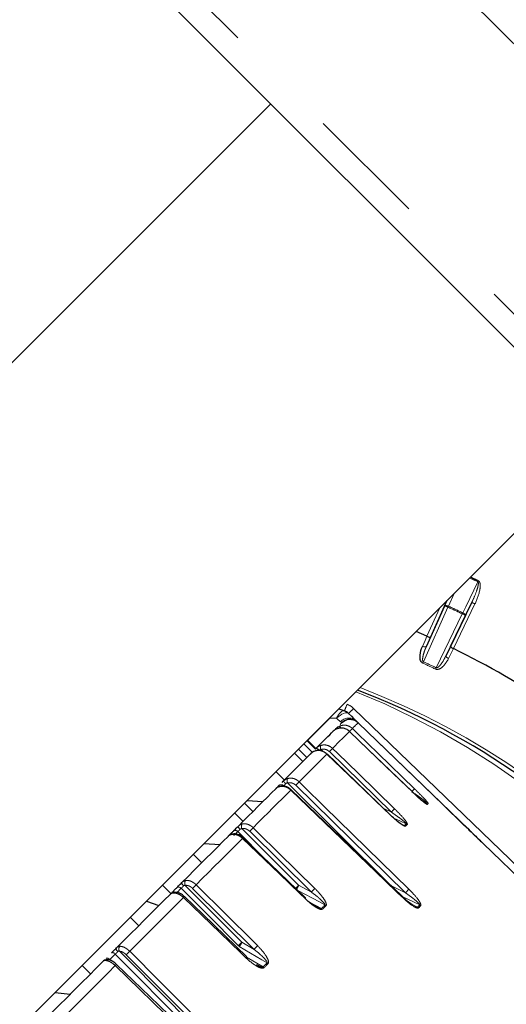
# Model space of a CAD drawing. Units: millimetres. Extents: x 11 to 1716, y 11 to 1106.
# Drawn here: x 567 to 587, y 450 to 491 of the extents above; entities that cross this region are included whole.
import ezdxf

# ---------------------------------------------------------------- set-up
doc = ezdxf.new("R2010")
doc.units = ezdxf.units.MM
doc.linetypes.add('PHANTOM', pattern=[12.7, 6.35, -1.27, 1.27, -1.27, 1.27, -1.27])
doc.styles.add('SLDTEXTSTYLE0', font='TXT', dxfattribs={"width": 0.75})
doc.dimstyles.new('SLDDIMSTYLE0', dxfattribs={"dimtxt": 9.525, "dimasz": 10.16, "dimexe": 0, "dimexo": 0.0625, "dimgap": 2.38125, "dimtad": 0, "dimtih": 1, "dimtoh": 1, "dimdec": 1, "dimrnd": 1e-09, "dimzin": 12, "dimdsep": 46, "dimtxsty": 'SLDTEXTSTYLE0', "dimsah": 1, "dimcen": 0.09, "dimadec": 0, "dimazin": 3, "dimtfac": 1, "dimtdec": 1, "dimtofl": 0, "dimtmove": 0, "dimatfit": 3, "dimfxl": 0, "dimfrac": 2, "dimtolj": 1, "dimtzin": 12, "dimarcsym": 0})

# ---------------------------------------------------------------- blocks, each defined once
blk = doc.blocks.new('_D_5')
at = {"color": 7, "linetype": 'Continuous', "lineweight": 18, "ltscale": 4}
for p, q in [((652.383, 650.37), (490.804, 650.37)), ((495.884, 650.37), (495.884, 424.522)), ((488.847, 422.591), (485.949, 422.591)), ((485.949, 422.591), (485.949, 407.456)), ((502.922, 422.591), (505.82, 422.591)), ((505.82, 422.591), (505.82, 407.456)), ((485.949, 407.456), (488.847, 407.456)), ((505.82, 407.456), (502.922, 407.456)), ((495.884, 166.977), (495.884, 392.825)), ((652.543, 166.977), (490.804, 166.977))]:
    blk.add_line(p, q, dxfattribs=at)
for points in [[(495.884, 650.37), (494.36, 640.21), (497.408, 640.21)], [(495.884, 166.977), (497.408, 177.137), (494.36, 177.137)]]:
    blk.add_solid(points, dxfattribs=at)
at = {"color": 7, "linetype": 'Continuous', "lineweight": 18, "ltscale": 4, "char_height": 9.525, "attachment_point": 1, "style": 'SLDTEXTSTYLE0'}
for s, insert in [('19', (488.847, 419.735)), ('483.4', (480.054, 405.103))]:
    blk.add_mtext(s, dxfattribs=dict(at, insert=insert))

msp = doc.modelspace()

# ---------------------------------------------------------------- linework, layer by layer
at = {"color": 7, "linetype": 'Continuous', "lineweight": 25, "ltscale": 4}
for p, q in [((621.374096, 456.111535), (556.320268, 521.165355)), ((614.998001, 449.735432), (549.94418, 514.789268)), ((545.832265, 456.230118), (577.16779, 487.565651)), ((561.237964, 443.351551), (591.309931, 473.42351)), ((583.709765, 464.762583), (584.480527, 466.473966)), ((584.57544, 466.68902), (583.886582, 465.15949)), ((584.727618, 464.767306), (585.618507, 466.613948)), ((585.352789, 466.067224), (584.537226, 464.376732)), ((583.736162, 465.190767), (583.277445, 465.391024)), ((580.843944, 461.555659), (585.49514, 457.064047)), ((580.480221, 461.191937), (580.482017, 461.194023)), ((578.561421, 460.675015), (578.914973, 460.321455)), ((578.690711, 460.804298), (579.044263, 460.450738)), ((579.062838, 460.46932), (578.709285, 460.822865)), ((578.16657, 460.280164), (578.520122, 459.926604)), ((578.33321, 460.446789), (578.686762, 460.093244)), ((579.044263, 460.450738), (579.076666, 460.483148)), ((577.387753, 459.50134), (577.741306, 459.14778)), ((577.643889, 459.050371), (577.693734, 459.100216)), ((583.108294, 458.664595), (583.106514, 458.662539)), ((576.066825, 458.180412), (576.420377, 457.826852)), ((576.180662, 458.294242), (576.836403, 458.242892)), ((575.650472, 457.764059), (576.004024, 457.410514)), ((574.362453, 456.476032), (575.038213, 456.444695)), ((575.387787, 456.794276), (575.375523, 456.781998)), ((576.009873, 456.721886), (576.00985, 456.721842)), ((594.513479, 448.355138), (586.093056, 456.486642)), ((573.913987, 456.027582), (574.26754, 455.674022)), ((572.619419, 454.733013), (572.972971, 454.379454)), ((571.946326, 454.059913), (572.468537, 453.875019)), ((572.950024, 454.356506), (572.947297, 454.353779)), ((572.949942, 454.356416), (572.950277, 454.356759)), ((571.265395, 453.37899), (571.618948, 453.02543)), ((569.238018, 451.351612), (569.59157, 450.998052)), ((568.103354, 450.216948), (568.741794, 450.148284))]:
    msp.add_line(p, q, dxfattribs=at)
at = {"color": 8, "linetype": 'PHANTOM', "lineweight": 18, "ltscale": 4}
for p, q in [((550.638947, 515.484034), (615.692768, 450.430199)), ((584.875252, 466.988846), (584.636945, 466.455548)), ((584.61729, 466.41238), (583.584647, 464.119508)), ((583.736162, 465.190767), (584.276135, 466.38973)), ((584.480527, 466.473966), (584.577586, 466.69118)), ((585.753608, 466.54877), (584.848266, 464.672192)), ((585.618507, 466.613948), (585.352789, 466.067224)), ((584.125023, 463.867529), (585.217695, 466.132402)), ((583.886582, 465.15949), (583.709765, 464.762583)), ((584.537226, 464.376732), (584.727618, 464.767306)), ((580.650929, 462.158962), (595.091585, 448.2138)), ((578.715454, 460.816696), (579.650562, 461.751803)), ((579.650562, 461.751803), (579.657394, 461.770981)), ((580.843944, 461.555659), (580.842789, 461.55472)), ((579.281624, 460.429057), (579.369131, 460.342466)), ((582.24098, 457.803547), (579.632241, 460.342108)), ((582.83409, 454.414054), (578.218977, 458.928838)), ((583.740193, 458.1905), (583.51944, 458.286627)), ((581.92731, 457.94624), (582.24098, 457.803547)), ((582.617577, 457.31458), (582.787323, 457.23763)), ((576.953101, 455.813586), (575.783822, 456.980019)), ((578.877601, 454.440176), (576.283317, 456.993177)), ((585.49514, 457.064047), (585.49359, 457.062735)), ((586.092848, 456.486448), (586.08837, 456.49059)), ((576.470088, 452.032655), (573.884088, 454.593956)), ((578.340548, 454.72677), (578.877601, 454.440176)), ((582.219984, 454.713403), (582.83409, 454.414054)), ((578.80352, 454.021781), (579.305361, 453.755676)), ((583.084825, 453.926771), (583.336193, 453.804865)), ((575.953524, 452.339753), (576.470088, 452.032655)), ((570.404637, 451.600834), (570.44487, 451.561525)), ((575.665678, 447.245642), (571.094181, 451.804041)), ((576.148915, 451.703741), (576.843526, 451.29384))]:
    msp.add_line(p, q, dxfattribs=at)
at = {"color": 7, "linetype": 'Continuous', "lineweight": 25, "ltscale": 16}
for p, q in [((583.736303, 465.190703), (583.736162, 465.190766)), ((584.848264, 464.672185), (584.848125, 464.672253))]:
    msp.add_line(p, q, dxfattribs=at)
at = {"color": 8, "linetype": 'PHANTOM', "lineweight": 18, "ltscale": 16}
msp.add_line((583.74663, 458.121865), (583.785202, 458.160429), dxfattribs=at)
at = {"color": 8, "linetype": 'PHANTOM', "lineweight": 18, "ltscale": 4, "flags": 128}
for points in [[(585.238132, 466.175213), (585.362542, 466.431185), (585.873674, 467.48279)], [(585.873674, 467.48279), (585.876155, 467.48799), (585.878666, 467.49325), (585.881207, 467.498555), (585.883762, 467.503905), (585.88634, 467.509299), (585.888925, 467.514708), (585.891518, 467.520147), (585.894118, 467.525586)], [(584.480527, 466.473966), (584.487136, 466.481104), (584.498699, 466.485619), (584.514778, 466.487332), (584.534767, 466.4862), (584.557902, 466.482251), (584.583293, 466.47565), (584.609981, 466.466635), (584.636945, 466.455548)], [(584.480527, 466.473966), (584.483358, 466.472699), (584.491278, 466.469123), (584.503982, 466.463401), (584.520999, 466.455742), (584.541674, 466.446429), (584.565225, 466.435819), (584.590751, 466.42433), (584.61729, 466.41238)], [(584.61729, 466.41238), (584.619786, 466.417863), (584.622282, 466.423347), (584.62477, 466.428816), (584.627244, 466.43424), (584.629703, 466.439649), (584.632139, 466.444998), (584.634553, 466.450303), (584.636945, 466.455548)], [(585.618507, 466.613948), (585.621308, 466.612592), (585.629131, 466.608822), (585.641685, 466.602757), (585.658494, 466.594651), (585.678916, 466.584801), (585.702177, 466.57358), (585.727389, 466.561406), (585.753608, 466.54877)], [(585.238132, 466.175213), (585.235651, 466.170012), (585.23314, 466.164752), (585.230607, 466.159447), (585.228044, 466.154083), (585.225474, 466.148704), (585.222888, 466.14328), (585.220295, 466.137841), (585.217695, 466.132402)], [(585.217695, 466.132402), (585.243906, 466.119751), (585.269126, 466.107591), (585.292387, 466.096371), (585.312809, 466.086521), (585.329618, 466.078415), (585.342172, 466.07235), (585.349995, 466.06858), (585.352789, 466.067224)], [(585.238132, 466.175213), (585.263956, 466.161682), (585.288014, 466.147035), (585.309397, 466.131821), (585.327293, 466.116636), (585.341002, 466.102063), (585.350025, 466.088637), (585.354004, 466.07688), (585.352789, 466.067224)], [(583.547223, 464.766263), (583.657864, 465.014621), (583.736304, 465.190708)], [(583.547223, 464.766263), (583.574276, 464.755519), (583.601284, 464.747398), (583.62722, 464.742183), (583.651099, 464.740082), (583.672013, 464.74117), (583.689164, 464.745402), (583.701912, 464.752644), (583.709765, 464.762583)], [(584.537226, 464.376732), (584.534656, 464.364319), (584.537308, 464.34991), (584.545087, 464.33404), (584.557693, 464.317321), (584.574658, 464.300393), (584.595318, 464.283868), (584.618907, 464.268401), (584.644522, 464.254587)], [(584.848124, 464.672252), (584.728989, 464.427858), (584.644522, 464.254587)], [(583.558361, 464.061826), (583.561468, 464.06865), (583.56465, 464.075624), (583.567891, 464.082747), (583.571184, 464.089959), (583.574514, 464.097276), (583.577875, 464.104652), (583.581257, 464.112058), (583.584647, 464.119508)], [(584.125023, 463.867529), (584.121506, 463.860139), (584.117989, 463.852777), (584.114503, 463.845476), (584.111045, 463.838219), (584.107626, 463.831051), (584.104265, 463.824003), (584.100957, 463.817074), (584.097731, 463.810309)], [(579.937029, 461.74167), (579.97496, 461.816683), (580.016393, 461.884796), (580.060083, 461.943983), (580.104719, 461.992442), (580.148953, 462.028726), (580.191466, 462.051748), (580.230969, 462.060808), (580.266293, 462.055653)], [(579.937029, 461.74167), (580.007638, 461.808338), (580.081436, 461.866587), (580.155614, 461.914211), (580.227356, 461.949378), (580.293927, 461.970761), (580.352794, 461.977556), (580.401714, 461.969479), (580.438833, 461.946874)], [(580.095846, 461.593568), (580.053377, 461.633175), (579.999711, 461.683213), (579.937029, 461.74167)], [(580.840963, 461.552679), (580.831963, 461.543678), (580.816958, 461.528673), (580.795954, 461.507662), (580.768939, 461.480661), (580.73594, 461.447655), (580.696959, 461.408674), (580.652009, 461.363717), (580.601107, 461.312815)], [(580.480221, 461.191937), (580.41143, 461.123153), (580.33676, 461.048483), (580.256234, 460.967957), (580.169875, 460.88159), (580.077703, 460.789412), (579.979751, 460.691466), (579.876046, 460.587754), (579.766619, 460.478335)], [(579.900566, 461.307048), (579.909916, 461.312383), (579.922933, 461.3135), (579.939108, 461.310356), (579.957846, 461.303084), (579.958978, 461.302548)], [(583.106514, 458.662539), (582.890432, 458.870649), (582.026127, 459.703072), (580.480221, 461.191937)], [(580.601107, 461.312815), (580.816555, 461.104094), (581.678379, 460.269182), (583.215553, 458.779975)], [(579.52835, 460.240065), (579.401861, 460.113584), (579.2698, 459.981515), (579.132202, 459.843918), (578.989114, 459.700822), (578.840564, 459.552287), (578.68662, 459.398329), (578.527312, 459.23902), (578.362692, 459.074407)], [(582.156259, 457.712292), (581.940051, 457.920253), (581.07521, 458.752155), (579.52835, 460.240065)], [(579.766619, 460.478335), (579.981598, 460.269137), (580.841522, 459.432318), (582.375314, 457.939728)], [(577.878717, 459.026142), (579.993467, 456.925302), (582.219984, 454.713403)], [(578.362692, 459.074407), (578.577112, 458.864643), (579.434785, 458.025589), (582.977708, 454.559519)], [(578.01428, 458.726003), (577.833939, 458.545654), (577.648494, 458.360209), (577.458005, 458.169728), (577.262531, 457.974239), (577.062133, 457.773849), (576.856862, 457.56857), (576.646793, 457.358509), (576.431978, 457.143693)], [(582.672301, 454.24573), (582.456085, 454.453706), (581.591222, 455.285578), (578.01428, 458.726003)], [(583.701644, 458.151951), (583.706598, 458.156913), (583.711516, 458.161815), (583.716388, 458.166703), (583.721224, 458.171531), (583.726029, 458.176329), (583.73079, 458.181097), (583.735514, 458.185821), (583.740193, 458.1905)], [(582.863297, 457.313611), (582.617398, 457.425474), (582.344341, 457.54969)], [(582.787323, 457.23763), (582.796949, 457.247256), (582.806531, 457.256838), (582.816082, 457.26639), (582.825597, 457.275911), (582.835081, 457.285389), (582.844521, 457.294836), (582.853924, 457.304239), (582.863297, 457.313611)], [(582.907963, 457.283198), (582.89859, 457.273825), (582.88918, 457.264408), (582.87974, 457.25496), (582.870256, 457.245483), (582.860734, 457.235961), (582.851182, 457.22641), (582.841593, 457.216813), (582.83196, 457.207187)], [(575.783822, 456.980019), (575.762499, 456.958696), (575.74113, 456.937327), (575.719717, 456.915914), (575.69826, 456.894457), (575.676757, 456.872954), (575.65521, 456.851407), (575.633626, 456.82983), (575.611997, 456.808194)], [(575.957115, 457.104548), (577.093053, 455.9713), (578.340548, 454.72677)], [(576.431978, 457.143693), (576.645765, 456.933304), (577.500913, 456.091716), (579.026188, 454.590603)], [(575.984019, 456.695735), (575.755294, 456.467017), (575.522106, 456.233814), (575.284514, 455.99623), (575.042594, 455.754309), (574.796426, 455.508142), (574.54608, 455.257788), (574.291627, 455.003335), (574.033152, 454.74486)], [(578.61058, 454.166605), (578.394483, 454.374685), (577.530082, 455.207019), (575.984019, 456.695735)], [(573.434557, 454.841047), (573.429863, 454.83233), (573.429357, 454.819932), (573.433067, 454.804315), (573.440846, 454.786076), (573.452401, 454.765915), (573.467295, 454.744562), (573.48496, 454.722866), (573.504742, 454.701617)], [(573.4017, 454.597905), (573.376234, 454.572424), (573.350723, 454.546928), (573.325183, 454.521372), (573.299597, 454.495802), (573.273982, 454.470187), (573.248323, 454.444527), (573.222633, 454.418837), (573.196906, 454.393103)], [(573.227811, 454.634293), (573.243159, 454.645618), (573.261965, 454.652473), (573.283504, 454.654618), (573.306951, 454.651951), (573.331426, 454.64459), (573.355991, 454.632803), (573.379721, 454.617038), (573.4017, 454.597905)], [(575.804475, 452.190711), (575.592558, 452.403023), (574.744876, 453.252255), (573.4017, 454.597905)], [(573.575202, 454.722627), (574.708703, 453.58695), (575.953524, 452.339753)], [(574.033152, 454.74486), (574.246253, 454.533785), (575.098659, 453.689455), (576.619062, 452.183484)], [(579.448189, 453.898504), (579.214911, 454.022988), (578.31249, 454.504549)], [(573.499243, 454.210951), (573.229093, 453.940808), (572.955239, 453.666954), (572.677764, 453.38948), (572.396758, 453.108474), (572.112303, 452.824011), (571.824479, 452.536195), (571.533378, 452.245086), (571.239087, 451.950803)], [(576.122891, 451.678916), (575.907032, 451.887249), (575.043592, 452.720537), (573.499243, 454.210951)], [(583.430554, 453.899219), (583.190027, 454.016461), (582.695301, 454.257607)], [(579.305361, 453.755676), (579.323317, 453.773632), (579.341251, 453.791558), (579.359147, 453.809454), (579.377014, 453.827321), (579.39485, 453.845157), (579.412657, 453.862964), (579.430434, 453.880741), (579.448189, 453.898504)], [(579.491551, 453.866779), (579.473797, 453.849032), (579.456012, 453.83124), (579.438198, 453.813433), (579.420354, 453.795581), (579.40248, 453.777715), (579.384576, 453.759804), (579.366642, 453.741863), (579.348679, 453.723907)], [(583.336193, 453.804865), (583.348069, 453.816741), (583.359923, 453.828602), (583.371754, 453.840434), (583.383563, 453.852236), (583.39535, 453.864022), (583.407107, 453.875779), (583.418842, 453.887521), (583.430554, 453.899219)], [(583.474669, 453.868254), (583.462949, 453.856542), (583.451215, 453.8448), (583.43945, 453.833043), (583.427663, 453.821256), (583.415847, 453.809439), (583.404015, 453.797608), (583.392154, 453.785747), (583.38027, 453.773855)], [(570.477347, 451.883837), (570.489782, 451.892226), (570.505771, 451.896279), (570.524711, 451.895832), (570.545885, 451.890885), (570.568483, 451.881646), (570.591647, 451.868459), (570.614505, 451.851829), (570.636171, 451.832368)], [(570.687729, 452.094211), (570.679765, 452.082231), (570.676114, 452.066689), (570.676919, 452.048167), (570.682149, 452.02738), (570.691604, 452.005117), (570.704925, 451.982199), (570.721607, 451.959505), (570.741031, 451.937898)], [(570.805352, 451.95277), (572.906669, 449.838503), (575.119059, 447.612479)], [(571.239087, 451.950803), (571.451473, 451.739012), (572.301026, 450.891822), (575.810398, 447.39221)], [(577.013742, 451.464056), (576.789367, 451.597437), (575.847852, 452.157154)], [(570.247072, 451.653554), (570.259261, 451.661705), (570.275012, 451.66552), (570.293735, 451.664849), (570.314716, 451.659723), (570.337157, 451.650321), (570.360209, 451.637014), (570.382986, 451.62031), (570.404637, 451.600834)], [(570.636171, 451.832368), (570.60733, 451.803534), (570.578459, 451.774656), (570.549566, 451.745763), (570.520635, 451.71684), (570.491675, 451.687872), (570.462692, 451.658889), (570.433679, 451.629876), (570.404637, 451.600834)], [(574.974376, 447.467788), (574.762906, 447.680547), (573.917012, 448.531582), (570.636171, 451.832368)], [(576.843526, 451.29384), (576.864886, 451.315194), (576.886225, 451.336532), (576.907541, 451.357856), (576.928835, 451.379149), (576.950099, 451.400413), (576.97134, 451.421648), (576.992552, 451.442867), (577.013742, 451.464056)], [(570.635456, 451.347172), (570.332091, 451.043799), (570.025894, 450.73761), (569.716971, 450.428679), (569.40541, 450.117125), (569.091301, 449.803024), (568.774748, 449.486464), (568.455848, 449.167564), (568.134691, 448.846399)], [(575.278144, 446.851581), (575.062643, 447.060256), (574.200618, 447.894975), (570.635456, 451.347172)], [(577.056188, 451.431408), (577.034983, 451.410218), (577.013764, 451.388999), (576.992515, 451.36775), (576.971244, 451.346471), (576.949942, 451.325177), (576.928619, 451.303854), (576.907273, 451.2825), (576.885897, 451.261132)]]:
    msp.add_lwpolyline(points, dxfattribs=at)
at = {"color": 7, "linetype": 'Continuous', "lineweight": 25, "ltscale": 4, "flags": 128}
for points in [[(580.438833, 461.946874), (580.562088, 461.827844), (580.667603, 461.725949), (580.751109, 461.645304)], [(580.085981, 461.492463), (580.096412, 461.502894), (580.117259, 461.523741), (580.131981, 461.538463), (580.140571, 461.547046)], [(580.751109, 461.645304), (580.802176, 461.595996), (580.833423, 461.565822), (580.843944, 461.555659)], [(585.490498, 457.063928), (585.27467, 457.27229), (584.411386, 458.105742), (580.840963, 461.552679)], [(579.076666, 460.483148), (579.186569, 460.593059), (579.290639, 460.697114), (579.388845, 460.795327), (579.48115, 460.887625), (579.567532, 460.974007), (579.647961, 461.054444), (579.722408, 461.12889), (579.790856, 461.197331)], [(583.108287, 458.664595), (581.269901, 460.435196), (580.482009, 461.194008)], [(577.693734, 459.100216), (577.858861, 459.265336), (578.018564, 459.425046), (578.172806, 459.579288), (578.321535, 459.728017), (578.464705, 459.871187), (578.602272, 460.008755), (578.734185, 460.14066), (578.860405, 460.266887)], [(578.826215, 460.232704), (578.837763, 460.244253), (578.849259, 460.255741), (578.860703, 460.267185), (578.872095, 460.27857), (578.883428, 460.28991), (578.894708, 460.30119), (578.905936, 460.31241), (578.917112, 460.323586)], [(579.52835, 460.240065), (579.533707, 460.245713), (579.535182, 460.247307)], [(582.163039, 457.719474), (580.323543, 459.488957), (579.535167, 460.247292)], [(577.379878, 458.786353), (577.396664, 458.803146), (577.413398, 458.81988), (577.430088, 458.83657), (577.446725, 458.853199), (577.463317, 458.869799), (577.479857, 458.88634), (577.496346, 458.90282), (577.512782, 458.919271)], [(575.793791, 457.200273), (576.009113, 457.415595), (576.219607, 457.626089), (576.425205, 457.83168), (576.625835, 458.032309), (576.821442, 458.227917), (577.011961, 458.418443), (577.197331, 458.603814), (577.377494, 458.783983)], [(582.687113, 454.260959), (579.42659, 457.397237), (578.029181, 458.741307)], [(582.163046, 457.719489), (582.161594, 457.71791), (582.156259, 457.712292)], [(575.42606, 456.832542), (575.44757, 456.854045), (575.469043, 456.875517), (575.49047, 456.896945), (575.511854, 456.918328), (575.533192, 456.939667), (575.554486, 456.96096), (575.575742, 456.982224), (575.596947, 457.003429)], [(575.516272, 456.855281), (575.530905, 456.866308), (575.544666, 456.871434)], [(573.434557, 454.841047), (573.693547, 455.100029), (573.948431, 455.354913), (574.199128, 455.60561), (574.445571, 455.852046), (574.68767, 456.094145), (574.925351, 456.331833), (575.158547, 456.565037), (575.387183, 456.793665)], [(578.636351, 454.192682), (576.797816, 455.963119), (576.009865, 456.721871)], [(573.024127, 454.430609), (573.04972, 454.456194), (573.075268, 454.48175), (573.100786, 454.507261), (573.12626, 454.532742), (573.151703, 454.558178), (573.17711, 454.583585), (573.202479, 454.608961), (573.227811, 454.634293)], [(570.687729, 452.094211), (570.982504, 452.388986), (571.274038, 452.680513), (571.562226, 452.968701), (571.84698, 453.253462), (572.128225, 453.534707), (572.405856, 453.81233), (572.679784, 454.086273), (572.949942, 454.356416)], [(576.162066, 451.718151), (574.32558, 453.490644), (573.538508, 454.250275)], [(567.636761, 449.043243), (567.958373, 449.364855), (568.27769, 449.684172), (568.594608, 450.00109), (568.909037, 450.315519), (569.220866, 450.627341), (569.530006, 450.936481), (569.836359, 451.242834), (570.139821, 451.546296)], [(575.332734, 446.905866), (572.082992, 450.052931), (570.690218, 451.401635)]]:
    msp.add_lwpolyline(points, dxfattribs=at)
at = {"color": 8, "linetype": 'PHANTOM', "lineweight": 18, "ltscale": 16}
for centre, radius, start, end in [((569.516896, 433.245707), 37.943668, 64.4638492, 65.0361622), ((569.516896, 433.245707), 37.991102, 64.4638492, 65.0100758), ((569.516896, 433.245707), 36.442419, 64.479212, 65.520788), ((569.516896, 433.245707), 36.489853, 64.479212, 65.520788), ((569.516896, 433.245707), 33.864368, 64.4965398, 65.5034602), ((569.516896, 433.245707), 33.927761, 64.4965398, 65.5034602), ((569.516896, 433.245707), 31.897141, 316.7965613, 69.0516523), ((575.949752, 463.905192), 4.696096, 336.805973, 340.4407127), ((580.095204, 461.583497), 0.8, 46, 69.5387539), ((577.514259, 465.083647), 4.288645, 312.994982, 317.0030052), ((580.286661, 461.403587), 0.197185, 172.9533298, 203.0664437), ((580.449919, 461.284544), 0.469961, 50.1423141, 138.8866169), ((584.295503, 457.554084), 5.270353, 134.5054426, 136.3343302), ((579.481498, 460.535141), 0.226282, 162.7671182, 207.9573645), ((579.014207, 460.224676), 0.138603, 86.5636162, 134.4694505), ((579.024035, 460.270953), 0.218624, 35.6838374, 76.0699943), ((584.132869, 456.036917), 6.228188, 134.5110253, 136.2714159), ((577.604897, 458.812422), 0.141074, 41.7449362, 130.7650215), ((576.202359, 457.451548), 2.223129, 44.0464552, 47.8677064), ((578.055076, 459.122029), 0.200741, 153.0945486, 208.5330889), ((583.087944, 454.265649), 6.741822, 134.4981759, 136.2366969), ((579.198678, 457.588739), 1.642002, 135.4158715, 136.1630461), ((586.735577, 455.19656), 5.02309, 134.4887083, 136.2854955), ((583.6796, 458.051086), 0.152013, 45.9972129, 66.5089136), ((586.719378, 453.520258), 6.196984, 134.5070144, 136.2756854), ((576.124687, 457.196566), 0.191174, 146.5016841, 208.7724527), ((582.797766, 457.169364), 0.158435, 45.9301156, 65.5679282), ((575.494818, 456.759782), 0.100108, 87.331652, 133.3797524), ((575.678211, 456.894548), 0.135864, 38.9832951, 126.7363091), ((576.034875, 457.282424), 0.254696, 198.8169379, 233.0863999), ((581.202788, 452.283013), 6.810789, 134.4653961, 136.2451738), ((582.721556, 457.093255), 0.158649, 45.9010259, 65.5091969), ((576.636127, 456.076913), 0.898991, 134.1563993, 136.5002787), ((586.094084, 456.485325), 0.00167, 127.9897405, 137.7680667), ((573.736333, 454.813408), 0.184944, 141.7793725, 209.3968096), ((573.087003, 454.328481), 0.119931, 49.0265521, 121.618939), ((573.115068, 454.340149), 0.080583, 98.2657159, 136.3808655), ((578.572294, 450.111998), 6.485925, 134.4145718, 136.288435), ((570.905018, 462.010917), 10.408934, 314.594507, 315.5892349), ((577.829577, 454.897297), 0.538675, 321.4796322, 341.5445113), ((583.830973, 449.696001), 6.858796, 134.4694492, 136.2357998), ((587.718807, 449.735014), 6.764161, 134.5004287, 136.2320022), ((574.17436, 453.576257), 0.926617, 133.3300692, 136.7676773), ((579.294354, 453.516614), 0.943417, 134.2241773, 136.4509484), ((583.507477, 453.448647), 1.154496, 135.2817731, 136.3368848), ((579.215092, 453.587176), 0.191157, 45.6662562, 61.8209417), ((579.359083, 453.731213), 0.189541, 45.6621053, 61.9583614), ((583.261439, 453.651777), 0.170364, 45.7723646, 63.9736446), ((583.356467, 453.74676), 0.169507, 45.7867982, 64.0825188), ((568.888867, 459.255714), 9.886349, 314.3877697, 315.6093661), ((575.530363, 452.462764), 0.440678, 316.0922166, 343.7910784), ((570.958355, 452.043793), 0.178032, 138.2634053, 210.7488401), ((575.262088, 447.833738), 5.75628, 134.337939, 136.3909269), ((575.961207, 452.348493), 0.222396, 225.191309, 239.3563776), ((581.177358, 447.532269), 6.512439, 134.4219361, 136.2871505), ((570.296821, 451.490352), 0.102913, 91.7018906, 136.5652496), ((576.916155, 450.925889), 1.093763, 133.5856163, 136.4905966), ((576.900701, 451.273177), 0.221841, 45.5011821, 59.3655222), ((571.530514, 450.501995), 1.231037, 133.0455773, 136.6418443), ((576.726971, 451.099052), 0.226997, 45.5630609, 59.1052537)]:
    msp.add_arc(centre, radius, start, end, dxfattribs=at)
at = {"color": 7, "linetype": 'Continuous', "lineweight": 25, "ltscale": 16}
for centre, radius, start, end in [((569.516896, 433.245707), 34.96676, 56.0053755, 63.9946245), ((569.516896, 433.245707), 31.752795, 316.804731, 69.1679515), ((580.091502, 461.5872), 0.5, 46, 69.5387539), ((583.640847, 458.012365), 0.152251, 45.98918, 66.4644201), ((578.072702, 454.697419), 0.756611, 315.55943, 318.1562264), ((570.245834, 451.440333), 0.14989, 94.841285, 135.0136508), ((575.823742, 452.007566), 0.445229, 315.1792745, 319.4556899)]:
    msp.add_arc(centre, radius, start, end, dxfattribs=at)
at = {"color": 8, "linetype": 'PHANTOM', "lineweight": 18, "ltscale": 16}
msp.add_ellipse((569.122571, 433.640032), major_axis=(22.237381, -22.237381), ratio=0.999847649, start_param=1.311688361, end_param=1.977564135, dxfattribs=at)
at = {"color": 8, "linetype": 'PHANTOM', "lineweight": 18, "ltscale": 4}
for points, knots in [([(585.873674, 467.48279), (585.876279, 467.481188), (585.881817, 467.477783), (585.891071, 467.463964), (585.898297, 467.430309), (585.892088, 467.332158), (585.860397, 467.215407), (585.789225, 466.998075), (585.710884, 466.808563), (585.637015, 466.652939), (585.618507, 466.613948)], [0, 0, 0, 0, 0.009691076, 0.020603656, 0.052129028, 0.118516418, 0.337052967, 0.441570454, 0.860083655, 1, 1, 1, 1]), ([(585.894118, 467.525586), (585.904527, 467.518998), (585.927855, 467.504232), (585.956102, 467.456897), (585.983644, 467.34238), (585.953751, 467.019105), (585.838804, 466.748979), (585.753608, 466.54877)], [0, 0, 0, 0, 0.035261712, 0.079034467, 0.154754703, 0.37352785, 1, 1, 1, 1]), ([(583.584647, 464.119508), (583.58045, 464.122112), (583.573384, 464.126497), (583.561302, 464.143422), (583.55029, 464.182454), (583.551597, 464.274153), (583.582336, 464.422571), (583.638415, 464.595596), (583.688258, 464.712249), (583.709765, 464.762583)], [0, 0, 0, 0, 0.0210678003, 0.0354747715, 0.0890918017, 0.194999725, 0.4377516415, 0.7573968101, 1, 1, 1, 1]), ([(584.125023, 463.867529), (584.126321, 463.866972), (584.131539, 463.864731), (584.140649, 463.863548), (584.154217, 463.864942), (584.187865, 463.876227), (584.259834, 463.935283), (584.391713, 464.100326), (584.47831, 464.26482), (584.537226, 464.376732)], [0, 0, 0, 0, 0.00609485, 0.024507046, 0.038820728, 0.065264301, 0.178297481, 0.440961749, 1, 1, 1, 1]), ([(584.644522, 464.254587), (584.58072, 464.143793), (584.485029, 463.977622), (584.306804, 463.83188), (584.195547, 463.794031), (584.133169, 463.796402), (584.108046, 463.806261), (584.097731, 463.810309)], [0, 0, 0, 0, 0.514779173, 0.772075921, 0.901282388, 0.959471315, 1, 1, 1, 1]), ([(579.937029, 461.74167), (579.922757, 461.742311), (579.830774, 461.74644), (579.73309, 461.749347), (579.650562, 461.751803)], [0, 0, 0, 0, 0.155155537, 1, 1, 1, 1]), ([(580.090966, 461.427777), (580.145413, 461.440744), (580.254309, 461.466677), (580.422764, 461.433736), (580.536766, 461.371654), (580.589598, 461.32334), (580.601107, 461.312815)], [0, 0, 0, 0, 0.305023186, 0.610044773, 0.915052146, 1, 1, 1, 1]), ([(579.076666, 460.483148), (579.077254, 460.483734), (579.103997, 460.510399), (579.163609, 460.560408), (579.231091, 460.588106), (579.265374, 460.602178)], [0, 0, 0, 0, 0.010941643, 0.497526965, 1, 1, 1, 1]), ([(579.265374, 460.602178), (579.318338, 460.613668), (579.424267, 460.636646), (579.589679, 460.600652), (579.702462, 460.537354), (579.755144, 460.488891), (579.766619, 460.478335)], [0, 0, 0, 0, 0.305019083, 0.610038509, 0.915060078, 1, 1, 1, 1]), ([(579.281624, 460.429057), (579.270449, 460.428503), (579.255192, 460.427747), (579.231323, 460.419923), (579.21497, 460.410886), (579.204796, 460.401436), (579.201612, 460.39848)], [0, 0, 0, 0, 0.384635996, 0.525149967, 0.851420428, 1, 1, 1, 1]), ([(579.632241, 460.342108), (579.624217, 460.349504), (579.587373, 460.383461), (579.508487, 460.427831), (579.392778, 460.453101), (579.318676, 460.437071), (579.281624, 460.429057)], [0, 0, 0, 0, 0.084922536, 0.389953742, 0.694970187, 1, 1, 1, 1]), ([(577.800292, 458.997159), (577.79938, 458.996255), (577.786552, 458.983535), (577.762049, 458.959028), (577.730608, 458.927358), (577.716973, 458.913354), (577.710155, 458.906352)], [0, 0, 0, 0, 0.024864922, 0.349867834, 0.674935857, 1, 1, 1, 1]), ([(577.878717, 459.026142), (577.867949, 459.026005), (577.853246, 459.025817), (577.829967, 459.018562), (577.813829, 459.009732), (577.803518, 459.000155), (577.800292, 458.997159)], [0, 0, 0, 0, 0.384613577, 0.525141123, 0.851448721, 1, 1, 1, 1]), ([(577.876064, 459.212869), (577.926569, 459.221903), (578.027579, 459.239972), (578.187988, 459.198959), (578.298796, 459.133686), (578.351264, 459.085009), (578.362692, 459.074407)], [0, 0, 0, 0, 0.305025017, 0.610044776, 0.915070517, 1, 1, 1, 1]), ([(578.218977, 458.928838), (578.210988, 458.936267), (578.174304, 458.970384), (578.096835, 459.016172), (577.984671, 459.044996), (577.914035, 459.032427), (577.878717, 459.026142)], [0, 0, 0, 0, 0.084922269, 0.38994815, 0.694970346, 1, 1, 1, 1]), ([(578.01428, 458.726003), (577.970515, 458.761635), (577.882983, 458.832903), (577.72437, 458.883226), (577.603216, 458.884649), (577.54047, 458.868687), (577.525984, 458.865001)], [0, 0, 0, 0, 0.303004744, 0.606030295, 0.909042165, 1, 1, 1, 1]), ([(583.740193, 458.1905), (583.740262, 458.191133), (583.740407, 458.192444), (583.734441, 458.199595), (583.712384, 458.21908), (583.636574, 458.278123), (583.531168, 458.354185), (583.339165, 458.490061), (583.200898, 458.584582), (583.094645, 458.657219)], [0, 0, 0, 0, 0.0122658136, 0.0254028171, 0.0644997555, 0.1457634163, 0.3996784087, 0.5386722271, 1, 1, 1, 1]), ([(583.215553, 458.779975), (583.341877, 458.655515), (583.524636, 458.475454), (583.708371, 458.274859), (583.768769, 458.198258), (583.786702, 458.169206), (583.785663, 458.163128), (583.785202, 458.160429)], [0, 0, 0, 0, 0.561585553, 0.812471305, 0.903877371, 0.957314175, 1, 1, 1, 1]), ([(582.863297, 457.313611), (582.863775, 457.314653), (582.864765, 457.316811), (582.860744, 457.325895), (582.841664, 457.34836), (582.771192, 457.41275), (582.669564, 457.492584), (582.482714, 457.633612), (582.346022, 457.729704), (582.24098, 457.803547)], [0, 0, 0, 0, 0.012264779, 0.025398044, 0.064500869, 0.145768166, 0.39967903, 0.538679664, 1, 1, 1, 1]), ([(582.375314, 457.939728), (582.500212, 457.813851), (582.68091, 457.631737), (582.852099, 457.418569), (582.902877, 457.332386), (582.914708, 457.297196), (582.910037, 457.287502), (582.907963, 457.283198)], [0, 0, 0, 0, 0.561583755, 0.81247827, 0.903867875, 0.957314577, 1, 1, 1, 1]), ([(575.793791, 457.200273), (575.794352, 457.20083), (575.81998, 457.226264), (575.875141, 457.272002), (575.934904, 457.291946), (575.965266, 457.302078)], [0, 0, 0, 0, 0.0108899095, 0.4974996775, 1, 1, 1, 1]), ([(575.965266, 457.302078), (576.012405, 457.307737), (576.106682, 457.319057), (576.260279, 457.271266), (576.368418, 457.203308), (576.420611, 457.154355), (576.431978, 457.143693)], [0, 0, 0, 0, 0.305020837, 0.610042012, 0.915071218, 1, 1, 1, 1]), ([(575.516272, 456.855281), (575.487629, 456.846863), (575.431492, 456.830364), (575.40175, 456.80573), (575.387183, 456.793665)], [0, 0, 0, 0, 0.510244625, 1, 1, 1, 1]), ([(575.984019, 456.695735), (575.940692, 456.73181), (575.854036, 456.803961), (575.701784, 456.860611), (575.587724, 456.869177), (575.529673, 456.857888), (575.516272, 456.855281)], [0, 0, 0, 0, 0.303011983, 0.606031579, 0.909050202, 1, 1, 1, 1]), ([(575.881902, 457.078784), (575.881001, 457.077886), (575.868344, 457.065264), (575.843228, 457.040242), (575.809058, 457.005822), (575.792234, 456.98862), (575.783822, 456.980019)], [0, 0, 0, 0, 0.024905744, 0.349890564, 0.674950304, 1, 1, 1, 1]), ([(575.957115, 457.104548), (575.946917, 457.104979), (575.932996, 457.105568), (575.910764, 457.099372), (575.895221, 457.091125), (575.885075, 457.081724), (575.881902, 457.078784)], [0, 0, 0, 0, 0.384679543, 0.525154288, 0.851488693, 1, 1, 1, 1]), ([(576.283317, 456.993177), (576.275374, 457.000653), (576.238902, 457.034981), (576.163316, 457.082656), (576.05597, 457.116302), (575.990067, 457.108466), (575.957115, 457.104548)], [0, 0, 0, 0, 0.084922236, 0.389941703, 0.69497109, 1, 1, 1, 1]), ([(586.092848, 456.486448), (586.092801, 456.486476), (586.09251, 456.486648), (586.086714, 456.492025), (586.057537, 456.519591), (585.998604, 456.575769), (585.811748, 456.754398), (585.638474, 456.92135), (585.490498, 457.063928)], [0, 0, 0, 0, 0.007859087, 0.048801336, 0.096969722, 0.242002484, 0.352668669, 1, 1, 1, 1]), ([(573.434557, 454.841047), (573.435081, 454.841564), (573.459032, 454.865206), (573.509545, 454.906476), (573.563584, 454.920637), (573.591034, 454.927831)], [0, 0, 0, 0, 0.010881779, 0.4975412098, 1, 1, 1, 1]), ([(573.591034, 454.927831), (573.634006, 454.929334), (573.719951, 454.932339), (573.865114, 454.87609), (573.969986, 454.804869), (574.021855, 454.755592), (574.033152, 454.74486)], [0, 0, 0, 0, 0.30501331, 0.610042405, 0.915071121, 1, 1, 1, 1]), ([(573.056731, 454.39574), (573.031385, 454.39062), (572.981712, 454.380585), (572.960386, 454.364362), (572.949942, 454.356416)], [0, 0, 0, 0, 0.5102564292, 1, 1, 1, 1]), ([(573.499243, 454.210951), (573.456465, 454.247578), (573.370909, 454.320832), (573.226467, 454.385296), (573.121116, 454.402567), (573.068806, 454.397021), (573.056731, 454.39574)], [0, 0, 0, 0, 0.30301665, 0.606035153, 0.909055496, 1, 1, 1, 1]), ([(573.504742, 454.701617), (573.503879, 454.700759), (573.491735, 454.688686), (573.466828, 454.663828), (573.430949, 454.627714), (573.41145, 454.607841), (573.4017, 454.597905)], [0, 0, 0, 0, 0.024863187, 0.34986632, 0.67493931, 1, 1, 1, 1]), ([(573.575202, 454.722627), (573.565729, 454.723782), (573.552794, 454.725358), (573.532033, 454.720644), (573.517445, 454.713352), (573.507767, 454.704412), (573.504742, 454.701617)], [0, 0, 0, 0, 0.384635807, 0.52516711, 0.851546562, 1, 1, 1, 1]), ([(573.884088, 454.593956), (573.876195, 454.601485), (573.839959, 454.636051), (573.766685, 454.686039), (573.665275, 454.725605), (573.605226, 454.72362), (573.575202, 454.722627)], [0, 0, 0, 0, 0.084935428, 0.389962173, 0.694981818, 1, 1, 1, 1]), ([(579.448189, 453.898504), (579.449409, 453.900291), (579.451934, 453.903993), (579.451521, 453.916654), (579.438123, 453.944849), (579.378481, 454.020006), (579.285259, 454.108288), (579.110612, 454.261505), (578.978853, 454.362537), (578.877601, 454.440176)], [0, 0, 0, 0, 0.012262155, 0.025388152, 0.064503536, 0.145762659, 0.399672231, 0.538674441, 1, 1, 1, 1]), ([(579.026188, 454.590603), (579.14833, 454.461962), (579.325039, 454.275849), (579.473367, 454.039858), (579.50683, 453.936327), (579.507681, 453.890173), (579.496511, 453.873973), (579.491551, 453.866779)], [0, 0, 0, 0, 0.561579586, 0.812470057, 0.903864981, 0.957311002, 1, 1, 1, 1]), ([(583.430554, 453.899219), (583.431426, 453.900654), (583.433231, 453.903625), (583.43108, 453.914596), (583.414952, 453.939961), (583.350008, 454.009752), (583.252646, 454.093584), (583.07181, 454.240337), (582.937415, 454.338548), (582.83409, 454.414054)], [0, 0, 0, 0, 0.012272065, 0.025413781, 0.064533157, 0.145785428, 0.399618887, 0.538422695, 1, 1, 1, 1]), ([(582.977708, 454.559519), (583.101097, 454.432314), (583.279591, 454.2483), (583.43869, 454.023382), (583.480308, 453.928142), (583.486357, 453.887213), (583.478264, 453.874086), (583.474669, 453.868254)], [0, 0, 0, 0, 0.561605316, 0.812415205, 0.903827364, 0.957281208, 1, 1, 1, 1]), ([(579.348679, 453.723907), (579.347509, 453.722816), (579.340282, 453.716079), (579.32087, 453.70783), (579.263445, 453.707328), (579.179754, 453.739089), (578.942383, 453.867564), (578.763391, 454.028882), (578.61058, 454.166605)], [0, 0, 0, 0, 0.007902932, 0.048826025, 0.096985489, 0.242382461, 0.353197447, 1, 1, 1, 1]), ([(583.187621, 453.831821), (583.170601, 453.842014), (582.991001, 453.94958), (582.823726, 454.10502), (582.672301, 454.24573)], [0, 0, 0, 0, 0.094762028, 1, 1, 1, 1]), ([(579.121906, 453.817263), (579.134559, 453.810425), (579.179695, 453.786036), (579.235986, 453.760254), (579.283296, 453.750127), (579.297196, 453.751185), (579.302756, 453.753384), (579.304757, 453.755144), (579.305361, 453.755676)], [0, 0, 0, 0, 0.207645057, 0.740690263, 0.882798207, 0.941318031, 0.982273709, 1, 1, 1, 1]), ([(570.741031, 451.937898), (570.740231, 451.937106), (570.728967, 451.925949), (570.70502, 451.902013), (570.668545, 451.865292), (570.646963, 451.843343), (570.636171, 451.832368)], [0, 0, 0, 0, 0.024856189, 0.349864536, 0.674927181, 1, 1, 1, 1]), ([(570.687729, 452.094211), (570.688199, 452.094679), (570.709558, 452.11596), (570.754303, 452.151114), (570.801518, 452.158538), (570.825505, 452.16231)], [0, 0, 0, 0, 0.010929715, 0.497514888, 1, 1, 1, 1]), ([(570.805352, 451.95277), (570.796722, 451.95478), (570.784941, 451.957526), (570.766058, 451.954644), (570.752746, 451.948663), (570.743823, 451.940464), (570.741031, 451.937898)], [0, 0, 0, 0, 0.384684685, 0.525197375, 0.851423319, 1, 1, 1, 1]), ([(571.094181, 451.804041), (571.086346, 451.81163), (571.050381, 451.846467), (570.979768, 451.899107), (570.88523, 451.945555), (570.831978, 451.950365), (570.805352, 451.95277)], [0, 0, 0, 0, 0.084950119, 0.389955981, 0.694979695, 1, 1, 1, 1]), ([(570.825505, 452.16231), (570.863633, 452.158961), (570.939887, 452.152265), (571.075278, 452.08626), (571.176356, 452.011244), (571.227869, 451.961611), (571.239087, 451.950803)], [0, 0, 0, 0, 0.305021837, 0.610039743, 0.915080369, 1, 1, 1, 1]), ([(577.013742, 451.464056), (577.015273, 451.466154), (577.018442, 451.470497), (577.019561, 451.484709), (577.00874, 451.515445), (576.954208, 451.595739), (576.865382, 451.688399), (576.69743, 451.848324), (576.568875, 451.952557), (576.470088, 452.032655)], [0, 0, 0, 0, 0.0122678843, 0.025393866, 0.064501195, 0.1457540121, 0.3996708874, 0.5386780307, 1, 1, 1, 1]), ([(576.619062, 452.183484), (576.739947, 452.053584), (576.914836, 451.865652), (577.053593, 451.62009), (577.079858, 451.509354), (577.076167, 451.458669), (577.062332, 451.439792), (577.056188, 451.431408)], [0, 0, 0, 0, 0.561581024, 0.812460845, 0.903862769, 0.957301266, 1, 1, 1, 1]), ([(570.22209, 451.561107), (570.200506, 451.559746), (570.158206, 451.557076), (570.145865, 451.54984), (570.139821, 451.546296)], [0, 0, 0, 0, 0.51025923, 1, 1, 1, 1]), ([(570.635456, 451.347172), (570.593318, 451.384434), (570.509041, 451.458959), (570.373642, 451.532492), (570.278332, 451.559763), (570.232639, 451.560855), (570.22209, 451.561107)], [0, 0, 0, 0, 0.303012105, 0.606028986, 0.909046707, 1, 1, 1, 1]), ([(576.885897, 451.261132), (576.884516, 451.259822), (576.875982, 451.251728), (576.853965, 451.240946), (576.791223, 451.235085), (576.702923, 451.262256), (576.456257, 451.381432), (576.276421, 451.541911), (576.122891, 451.678916)], [0, 0, 0, 0, 0.0079014534, 0.0488307873, 0.0969876227, 0.2423820437, 0.3532016538, 1, 1, 1, 1])]:
    msp.add_open_spline(points, degree=3, knots=knots, dxfattribs=at)
at = {"color": 7, "linetype": 'Continuous', "lineweight": 25, "ltscale": 4}
for points, knots in [([(583.736304, 465.190708), (583.751576, 465.18426), (583.782117, 465.171365), (583.824712, 465.158337), (583.859211, 465.151851), (583.878995, 465.15289), (583.885221, 465.156955), (583.886453, 465.159249), (583.886582, 465.15949)], [0, 0, 0, 0, 0.209681309, 0.419326584, 0.631186909, 0.847851668, 0.984039577, 1, 1, 1, 1]), ([(583.558361, 464.061826), (583.544782, 464.069777), (583.514265, 464.087646), (583.475436, 464.142264), (583.440713, 464.247169), (583.440233, 464.468123), (583.494631, 464.649641), (583.547086, 464.76596), (583.547223, 464.766263)], [0, 0, 0, 0, 0.0572923711, 0.1287501618, 0.2455008333, 0.4825095326, 0.9986521118, 1, 1, 1, 1]), ([(584.727618, 464.767306), (584.727519, 464.767055), (584.726574, 464.764663), (584.727427, 464.757256), (584.739357, 464.741429), (584.766504, 464.71917), (584.803861, 464.694917), (584.833368, 464.679808), (584.848124, 464.672252)], [0, 0, 0, 0, 0.015951688, 0.152135091, 0.3688128, 0.580690999, 0.79031496, 1, 1, 1, 1]), ([(580.028857, 462.142452), (580.087023, 462.121493), (580.169187, 462.091887), (580.244341, 462.063844), (580.266293, 462.055653)], [0, 0, 0, 0, 0.707916881, 1, 1, 1, 1]), ([(579.900566, 461.307048), (579.901139, 461.307619), (579.927246, 461.333647), (579.98656, 461.383384), (580.055794, 461.412822), (580.090966, 461.427777)], [0, 0, 0, 0, 0.010922972, 0.497535498, 1, 1, 1, 1]), ([(580.324534, 461.663543), (580.289281, 461.648402), (580.219741, 461.618534), (580.166716, 461.570654), (580.140571, 461.547046)], [0, 0, 0, 0, 0.50694293, 1, 1, 1, 1]), ([(580.14306, 461.549535), (580.168324, 461.572453), (580.220643, 461.619914), (580.28895, 461.649861), (580.324273, 461.665346)], [0, 0, 0, 0, 0.4828851743, 1, 1, 1, 1]), ([(580.840963, 461.552679), (580.796659, 461.587779), (580.708051, 461.657977), (580.540735, 461.699573), (580.40977, 461.691235), (580.34052, 461.668737), (580.324534, 461.663543)], [0, 0, 0, 0, 0.303021213, 0.606033, 0.909055107, 1, 1, 1, 1]), ([(579.967204, 461.306214), (579.932353, 461.291588), (579.864052, 461.262925), (579.814919, 461.218895), (579.790856, 461.197331)], [0, 0, 0, 0, 0.510251848, 1, 1, 1, 1]), ([(580.480221, 461.191937), (580.43596, 461.22708), (580.347438, 461.297366), (580.18117, 461.340007), (580.051431, 461.332884), (579.983001, 461.311216), (579.967204, 461.306214)], [0, 0, 0, 0, 0.303018978, 0.606036035, 0.909049807, 1, 1, 1, 1]), ([(579.02481, 460.363819), (578.99134, 460.350575), (578.925744, 460.324617), (578.881886, 460.285866), (578.860405, 460.266887)], [0, 0, 0, 0, 0.510234585, 1, 1, 1, 1]), ([(579.52835, 460.240065), (579.484271, 460.275387), (579.396113, 460.346032), (579.232778, 460.391625), (579.106343, 460.387782), (579.040102, 460.368314), (579.02481, 460.363819)], [0, 0, 0, 0, 0.303009739, 0.606027713, 0.909046282, 1, 1, 1, 1]), ([(577.693734, 459.100216), (577.694317, 459.100797), (577.720883, 459.127284), (577.779109, 459.175937), (577.843403, 459.200427), (577.876064, 459.212869)], [0, 0, 0, 0, 0.0109235059, 0.4975494432, 1, 1, 1, 1]), ([(577.525984, 458.865001), (577.494606, 458.853844), (577.433108, 458.831977), (577.395777, 458.799762), (577.377494, 458.783983)], [0, 0, 0, 0, 0.5102264995, 1, 1, 1, 1]), ([(578.024227, 458.735868), (577.995801, 458.763882), (577.920765, 458.837832), (577.758217, 458.891519), (577.610207, 458.902647), (577.540401, 458.869712), (577.526215, 458.863019)], [0, 0, 0, 0, 0.212288872, 0.560385059, 0.910660558, 1, 1, 1, 1]), ([(583.74663, 458.121865), (583.746281, 458.12159), (583.74412, 458.119887), (583.734593, 458.121561), (583.697666, 458.141545), (583.631815, 458.191149), (583.43094, 458.356123), (583.255928, 458.521419), (583.106514, 458.662539)], [0, 0, 0, 0, 0.0079010291, 0.0488329556, 0.0969841365, 0.2423836097, 0.3531976288, 1, 1, 1, 1]), ([(582.83196, 457.207187), (582.831317, 457.206618), (582.827344, 457.203102), (582.814247, 457.201236), (582.769956, 457.213826), (582.697644, 457.256988), (582.483513, 457.408676), (582.306975, 457.572463), (582.156259, 457.712292)], [0, 0, 0, 0, 0.0078989, 0.048821135, 0.096978839, 0.242372177, 0.353191613, 1, 1, 1, 1]), ([(575.562167, 456.875174), (575.544313, 456.870965), (575.487647, 456.857604), (575.428628, 456.833565), (575.393855, 456.797917), (575.384665, 456.788494)], [0, 0, 0, 0, 0.252851698, 0.802526255, 1, 1, 1, 1]), ([(576.005648, 456.717192), (575.978107, 456.744284), (575.903588, 456.817584), (575.752278, 456.874418), (575.614763, 456.893246), (575.549772, 456.868198), (575.534392, 456.86227)], [0, 0, 0, 0, 0.212230482, 0.574221475, 0.899240262, 1, 1, 1, 1]), ([(575.596947, 457.003429), (575.613945, 457.020424), (575.647942, 457.054415), (575.718487, 457.12496), (575.768089, 457.174568), (575.793791, 457.200273)], [0, 0, 0, 0, 0.325157182, 0.650326378, 1, 1, 1, 1]), ([(582.735139, 457.253426), (582.740534, 457.250562), (582.754421, 457.243191), (582.770751, 457.237728), (582.781908, 457.235866), (582.785823, 457.236459), (582.786975, 457.237359), (582.787323, 457.23763)], [0, 0, 0, 0, 0.258210082, 0.664734687, 0.832143565, 0.949302897, 1, 1, 1, 1]), ([(586.059536, 456.517785), (586.053937, 456.523103), (586.033372, 456.542637), (585.972416, 456.6008), (585.841467, 456.726103), (585.672538, 456.888304), (585.541784, 457.014535), (585.490513, 457.064032)], [0, 0, 0, 0, 0.04101823, 0.150662221, 0.344606603, 0.743011133, 1, 1, 1, 1]), ([(585.49514, 457.064047), (585.624559, 456.93908), (585.808176, 456.76178), (586.00126, 456.575277), (586.06752, 456.511311), (586.090474, 456.489149), (586.092703, 456.486993), (586.093697, 456.486031)], [0, 0, 0, 0, 0.574288579, 0.814781449, 0.904224473, 0.957265298, 1, 1, 1, 1]), ([(573.227811, 454.634293), (573.247465, 454.653948), (573.286774, 454.693259), (573.361066, 454.767534), (573.409474, 454.815957), (573.434557, 454.841047)], [0, 0, 0, 0, 0.3251637736, 0.6503283772, 1, 1, 1, 1]), ([(573.103379, 454.419418), (573.09288, 454.417894), (573.058066, 454.412839), (573.018488, 454.400216), (572.979249, 454.382115), (572.959082, 454.363942), (572.950582, 454.356282)], [0, 0, 0, 0, 0.17801903, 0.5903362904, 0.8273324328, 1, 1, 1, 1]), ([(573.535088, 454.24658), (573.508665, 454.272565), (573.435663, 454.344355), (573.292258, 454.406853), (573.168982, 454.435648), (573.111927, 454.41833), (573.103975, 454.415917)], [0, 0, 0, 0, 0.215522172, 0.59543544, 0.943611958, 1, 1, 1, 1]), ([(578.744288, 454.060867), (578.852717, 453.982669), (578.974576, 453.894786), (579.107281, 453.824958), (579.121906, 453.817263)], [0, 0, 0, 0, 0.889795856, 1, 1, 1, 1]), ([(583.17596, 453.866779), (583.150904, 453.882358), (583.060668, 453.938465), (582.892396, 454.068905), (582.760984, 454.194577), (582.689154, 454.263269)], [0, 0, 0, 0, 0.148425368, 0.534529666, 1, 1, 1, 1]), ([(583.38027, 453.773855), (583.379356, 453.773019), (583.373679, 453.767822), (583.357313, 453.762595), (583.306277, 453.768439), (583.245338, 453.79594), (583.198348, 453.825152), (583.187621, 453.831821)], [0, 0, 0, 0, 0.027584283, 0.171301615, 0.340355487, 0.849409591, 1, 1, 1, 1]), ([(583.225581, 453.839942), (583.249065, 453.828015), (583.28131, 453.811637), (583.316772, 453.801966), (583.329343, 453.801662), (583.334117, 453.803108), (583.335712, 453.804458), (583.336193, 453.804865)], [0, 0, 0, 0, 0.595077045, 0.817075651, 0.908442576, 0.972442645, 1, 1, 1, 1]), ([(570.477347, 451.883837), (570.499063, 451.905553), (570.542493, 451.948985), (570.618267, 452.024747), (570.664021, 452.070503), (570.687729, 452.094211)], [0, 0, 0, 0, 0.325167227, 0.650328046, 1, 1, 1, 1]), ([(570.294622, 451.593041), (570.286416, 451.592909), (570.265315, 451.59257), (570.245459, 451.59087), (570.233742, 451.589633), (570.232969, 451.589558), (570.232767, 451.589539)], [0, 0, 0, 0, 0.26685263, 0.686200874, 0.918118716, 1, 1, 1, 1]), ([(570.687729, 451.398923), (570.662608, 451.423647), (570.592757, 451.492394), (570.458982, 451.562204), (570.350834, 451.602443), (570.297202, 451.59201), (570.293765, 451.591342)], [0, 0, 0, 0, 0.213956158, 0.594914939, 0.97404184, 1, 1, 1, 1]), ([(576.566237, 451.403975), (576.580996, 451.39351), (576.620919, 451.365203), (576.698494, 451.327398), (576.769908, 451.294127), (576.819285, 451.286131), (576.834257, 451.288237), (576.840461, 451.291076), (576.842814, 451.293198), (576.843526, 451.29384)], [0, 0, 0, 0, 0.174388042, 0.471710477, 0.827098731, 0.921851695, 0.960845986, 0.988150957, 1, 1, 1, 1])]:
    msp.add_open_spline(points, degree=3, knots=knots, dxfattribs=at)

# ---------------------------------------------------------------- dimensions: what is measured, and where the dimension line sits
at = {"color": 7, "linetype": 'Continuous', "lineweight": 18, "ltscale": 4}
dim = msp.add_linear_dim(base=(495.884489, 166.976894), p1=(657.463198, 650.369952), p2=(657.62321, 166.976894), angle=90, dimstyle='SLDDIMSTYLE0', dxfattribs=at)
dim.commit()
dim.dimension.update_dxf_attribs({"geometry": '_D_5', "text_midpoint": (495.884489, 408.673423), "dimtype": 160})

doc.saveas('drawing.dxf')
